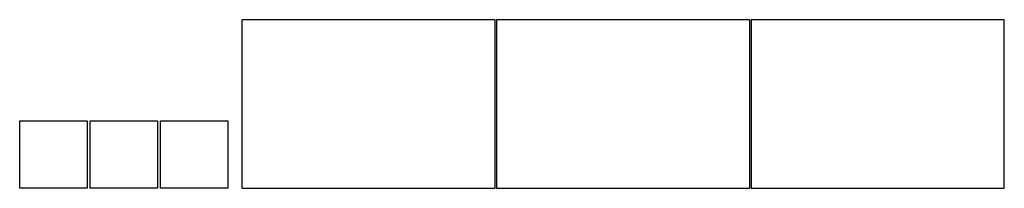
# Model space of a CAD drawing. Units: millimetres. Extents: x -790 to 2710, y 0 to 600.
import ezdxf

# ---------------------------------------------------------------- set-up
doc = ezdxf.new("R2010")
doc.units = ezdxf.units.MM
doc.layers.add('HotPopTemplate', color=251, linetype='Continuous')

msp = doc.modelspace()

# ---------------------------------------------------------------- linework, layer by layer
at = {"layer": 'HotPopTemplate'}
for p, q in [((-790, 0), (-790, 240)), ((-790, 240), (-550, 240)), ((-550, 240), (-550, 0)), ((-540, 0), (-540, 240)), ((-540, 240), (-300, 240)), ((-300, 240), (-300, 0)), ((-290, 0), (-290, 240)), ((-290, 240), (-50, 240)), ((-50, 240), (-50, 0)), ((-550, 0), (-790, 0)), ((-300, 0), (-540, 0)), ((-50, 0), (-290, 0))]:
    msp.add_line(p, q, dxfattribs=at)
for points in [[(0, 0), (900, 0), (900, 600), (0, 600), (0, 0)], [(905, 0), (1805, 0), (1805, 600), (905, 600), (905, 0)], [(1810, 0), (2710, 0), (2710, 600), (1810, 600), (1810, 0)]]:
    msp.add_lwpolyline(points, dxfattribs=at)

doc.saveas('drawing.dxf')
